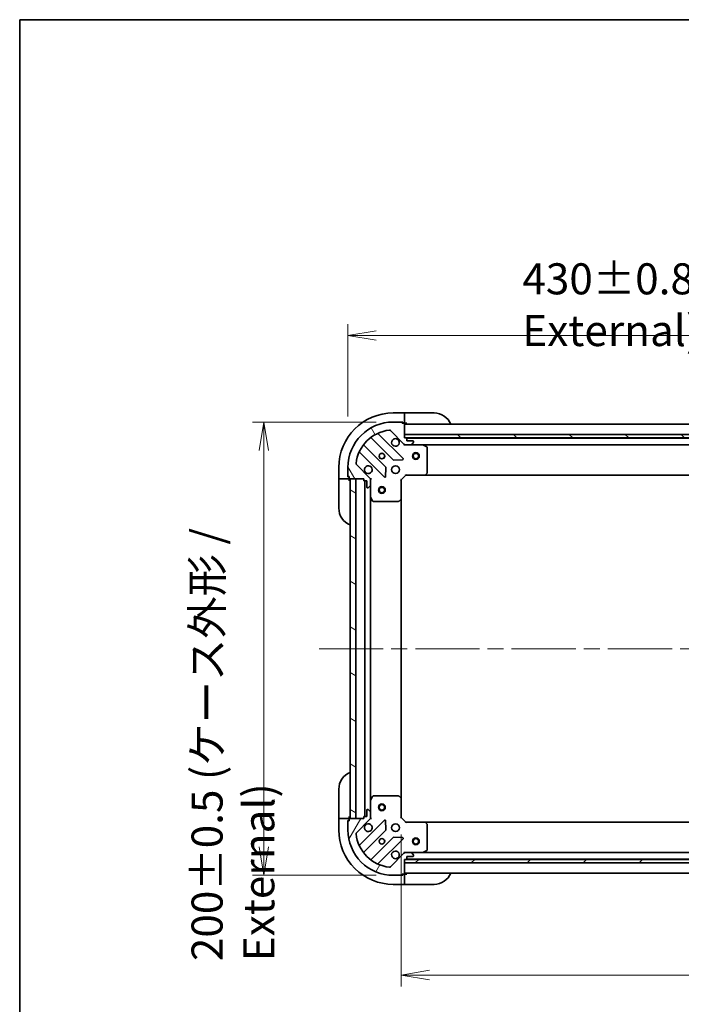
# Model space of a CAD drawing. Units: millimetres. Extents: x 72 to 10103, y 40 to 1586.
# Drawn here: x 2038 to 2329, y 1151 to 1586 of the extents above; entities that cross this region are included whole.
import ezdxf

# ---------------------------------------------------------------- set-up
doc = ezdxf.new("R2010")
doc.units = ezdxf.units.MM
doc.header["$LTSCALE"] = 5
doc.linetypes.add('CHAIN', pattern=[0.35429999999999995, 0.2362, -0.0295, 0.0591, -0.0295])
doc.layers.get('Defpoints').update_dxf_attribs({"lineweight": 25})
for name, color, linetype, lineweight in [('Border (ISO)', 7, 'Continuous', 35), ('Centerline (ISO)', 131, 'Continuous', 18), ('Dimension (ISO)', 7, 'Continuous', 18), ('Hatch (ISO)', 1, 'Continuous', 18), ('Visible (ISO)', 7, 'Continuous', 35)]:
    doc.layers.add(name, color=color, linetype=linetype, lineweight=lineweight)
doc.styles.add('Note Text (TK)', font='txt')
doc.dimstyles.new('Default - Method 1b (TK)', dxfattribs={"dimscale": 5, "dimtxt": 2.5, "dimasz": 2.5, "dimexe": 1, "dimexo": 1.499999999999999, "dimgap": 1, "dimtad": 1, "dimdsep": 46, "dimtxsty": 'Note Text (TK)', "dimblk": 'OPEN', "dimcen": 0.09, "dimdle": 5, "dimclrd": 100, "dimclre": 100, "dimclrt": 7, "dimadec": 1, "dimazin": 1, "dimtfac": 1, "dimtmove": 0, "dimatfit": 3, "dimldrblk": 'OPEN', "dimfxl": 1, "dimtolj": 1, "dimlwd": -1, "dimlwe": -1, "dimarcsym": 0})

# ---------------------------------------------------------------- blocks, each defined once
blk = doc.blocks.new('Borders tk図枠')
at = {"layer": 'Border (ISO)'}
for q in [(405.4999999999999, 289), (14.50000000000001, 8.000000000000007)]:
    blk.add_line((14.49999999999999, 289), q, dxfattribs=at)
blk = doc.blocks.new('_Open')
at = {"color": 0, "linetype": 'ByBlock', "lineweight": -2}
for p, q in [((-1, 0.1666666666666666), (0, 0)), ((-1, -0.1666666666666666), (0, 0)), ((0, 0), (-1, 0))]:
    blk.add_line(p, q, dxfattribs=at)
blk = doc.blocks.new('*D33')
at = {"layer": 'Defpoints', "color": 0}
for p in [(2205.827419246639, 1233.447884810338), (2588.827419246636, 1233.447884811291), (2588.827419246636, 1163.931815957441)]:
    blk.add_point(p, dxfattribs=at)
at = {"layer": 'Dimension (ISO)', "color": 100}
for p, q in [((2205.827419246639, 1225.947884810338), (2205.827419246639, 1158.931815957441)), ((2588.827419246636, 1225.947884811291), (2588.827419246636, 1158.931815957441)), ((2218.327419246639, 1163.931815957441), (2576.327419246636, 1163.931815957441))]:
    blk.add_line(p, q, dxfattribs=at)
at = {"layer": 'Dimension (ISO)', "color": 100, "xscale": 12.5, "yscale": 12.5, "zscale": 12.5, "rotation": 180}
blk.add_blockref('_Open', (2205.827419246639, 1163.931815957441), dxfattribs=at)
at = {"layer": 'Dimension (ISO)', "color": 100, "xscale": 12.5, "yscale": 12.5, "zscale": 12.5}
blk.add_blockref('_Open', (2588.827419246636, 1163.931815957441), dxfattribs=at)
at = {"layer": 'Dimension (ISO)', "color": 7, "insert": (2383.398981746637, 1175.779315957441), "char_height": 12.5, "attachment_point": 4, "style": 'Note Text (TK)'}
blk.add_mtext('\\A1;\\fMS PGothic|b0|i0;{\\H13.6950;383', dxfattribs=at)
blk = doc.blocks.new('*D34')
at = {"layer": 'Defpoints', "color": 0}
for p in [(2612.32741924624, 1446.102653737558), (2182.327419246255, 1402.947884810277), (2612.32741924624, 1387.94788481135)]:
    blk.add_point(p, dxfattribs=at)
at = {"layer": 'Dimension (ISO)', "color": 100}
for p, q in [((2182.327419246255, 1410.447884810277), (2182.327419246255, 1451.102653737558)), ((2612.32741924624, 1395.44788481135), (2612.32741924624, 1451.102653737558)), ((2194.827419246255, 1446.102653737558), (2599.827419246241, 1446.102653737558))]:
    blk.add_line(p, q, dxfattribs=at)
at = {"layer": 'Dimension (ISO)', "color": 100, "xscale": 12.5, "yscale": 12.5, "zscale": 12.5, "rotation": 180}
blk.add_blockref('_Open', (2182.327419246255, 1446.102653737558), dxfattribs=at)
at = {"layer": 'Dimension (ISO)', "color": 100, "xscale": 12.5, "yscale": 12.5, "zscale": 12.5}
blk.add_blockref('_Open', (2612.32741924624, 1446.102653737558), dxfattribs=at)
at = {"layer": 'Dimension (ISO)', "color": 7, "insert": (2259.288044246248, 1459.739841237558), "char_height": 12.5, "attachment_point": 4, "style": 'Note Text (TK)'}
blk.add_mtext('\\A1;\\fMS PGothic|b0|i0;{\\H13.6950;430±0.8 (ケース外形 / External)}', dxfattribs=at)
blk = doc.blocks.new('*D42')
at = {"layer": 'Defpoints', "color": 0}
for p in [(2202.327419246243, 1407.947884810333), (2145.232687480276, 1207.947884810334), (2202.327419246689, 1207.947884810334)]:
    blk.add_point(p, dxfattribs=at)
at = {"layer": 'Dimension (ISO)', "color": 100}
for p, q in [((2194.827419246243, 1407.947884810333), (2140.232687480276, 1407.947884810333)), ((2145.232687480276, 1395.447884810333), (2145.232687480276, 1220.447884810334)), ((2194.827419246689, 1207.947884810334), (2140.232687480276, 1207.947884810334))]:
    blk.add_line(p, q, dxfattribs=at)
at = {"layer": 'Dimension (ISO)', "color": 100, "xscale": 12.5, "yscale": 12.5, "zscale": 12.5}
for p, rotation in [((2145.232687480276, 1407.947884810333), 90), ((2145.232687480276, 1207.947884810334), 270)]:
    blk.add_blockref('_Open', p, dxfattribs=dict(at, rotation=rotation))
at = {"layer": 'Dimension (ISO)', "color": 7, "insert": (2131.595499980276, 1170.064134810333), "char_height": 12.5, "attachment_point": 4, "rotation": 90, "style": 'Note Text (TK)'}
blk.add_mtext('\\A1;\\fMS PGothic|b0|i0;{\\H13.6950;200±0.5 (ケース外形 / External)}', dxfattribs=at)

msp = doc.modelspace()

# ---------------------------------------------------------------- hatches: boundary and pattern name
at = {"layer": 'Hatch (ISO)'}
h = msp.add_hatch(dxfattribs=at)
h.set_pattern_fill('ANSI31', color=256, scale=139.7, angle=75.00017538262, style=0)
h.set_pattern_definition([(120.00017538262, (1957.75, -4.000000000000042), (-15.12294188712225, -8.73129629142908), [])])
edge = h.paths.add_edge_path()
edge.add_ellipse((2191.327419246306, 1382.533671247928), major_axis=(-2.4937e-12, 0.9999999999999998), ratio=1, start_angle=270.0000000000001, end_angle=315.0000000000014)
edge.add_line((2192.034526027491, 1383.240778029116), (2186.056541248113, 1389.218762808464))
edge.add_ellipse((2186.410094638705, 1389.572316199058), major_axis=(-0.3535533905941564, 0.3535533905923911), ratio=1, start_angle=39.17289348888289, end_angle=89.99999999999949, ccw=False)
edge.add_ellipse((2202.327419246293, 1387.947884810328), major_axis=(1.675194869628032, 16.41474100157452), ratio=1, start_angle=11.65421302223848, end_angle=90.00000000000011, ccw=False)
edge.add_ellipse((2200.702987857483, 1403.865209417908), major_axis=(0.4974163939868514, 0.0507634809003007), ratio=1, start_angle=39.17289348887891, end_angle=89.99999999999852, ccw=False)
edge.add_line((2201.056541248075, 1404.218762808502), (2207.034526027453, 1398.240778029154))
edge.add_ellipse((2207.741632808638, 1398.947884810342), major_axis=(0.7071067811883058, -0.7071067811847808), ratio=1, start_angle=269.9999999999976, end_angle=314.9999999999997)
edge.add_line((2207.741632808641, 1397.947884810342), (2210.120312465081, 1397.947884810348))
edge.add_ellipse((2210.12031246508, 1398.447884810348), major_axis=(0.5000000000000006, 1.2474e-12), ratio=1, start_angle=270.0000000000037, end_angle=314.9999999999995)
edge.add_line((2210.473865855673, 1398.094331419756), (2211.180972636858, 1398.801438200944))
edge.add_ellipse((2210.827419246264, 1399.154991591536), major_axis=(0.3535533905923922, 0.3535533905941528), ratio=1, start_angle=269.9999999999998, end_angle=314.9999999999999)
edge.add_line((2211.327419246264, 1399.154991591537), (2211.327419246264, 1399.347884810351))
edge.add_ellipse((2211.027419246264, 1399.34788481035), major_axis=(-7.462e-13, 0.299999999999998), ratio=1, start_angle=270, end_angle=360)
edge.add_line((2211.027419246263, 1399.64788481035), (2208.327419246263, 1399.647884810343))
edge.add_line((2208.327419246263, 1399.647884810343), (2208.32741924626, 1400.647884810343))
edge.add_ellipse((2208.027419246261, 1400.647884810342), major_axis=(-7.462e-13, 0.3000000000000003), ratio=1, start_angle=270.0000000000033, end_angle=360)
edge.add_line((2208.02741924626, 1400.947884810342), (2207.32741924626, 1400.947884810341))
edge.add_line((2207.32741924626, 1400.947884810341), (2207.327419246245, 1407.147884810341))
edge.add_ellipse((2207.027419246244, 1407.14788481034), major_axis=(-7.462e-13, 0.299999999999998), ratio=1, start_angle=270.0000000000033, end_angle=360)
edge.add_line((2207.027419246244, 1407.44788481034), (2206.327419246244, 1407.447884810338))
edge.add_line((2206.327419246244, 1407.447884810338), (2206.327419246243, 1407.647884810338))
edge.add_ellipse((2206.027419246243, 1407.647884810337), major_axis=(-7.462e-13, 0.3000000000000003), ratio=1, start_angle=269.9999999999966, end_angle=360)
edge.add_line((2206.027419246243, 1407.947884810338), (2202.327419246243, 1407.947884810328))
edge.add_ellipse((2202.327419246293, 1387.947884810328), major_axis=(-20, -4.9896e-11), ratio=1, start_angle=269.9999999999999, end_angle=360)
edge.add_line((2182.327419246292, 1387.947884810278), (2182.327419246302, 1384.247884810278))
edge.add_ellipse((2182.627419246301, 1384.247884810279), major_axis=(7.495e-13, -0.3000000000000025), ratio=1, start_angle=270.0000000000027, end_angle=359.9999999999993)
edge.add_line((2182.627419246303, 1383.947884810279), (2182.827419246303, 1383.94788481028))
edge.add_line((2182.827419246303, 1383.94788481028), (2182.827419246304, 1383.24788481028))
edge.add_ellipse((2183.127419246304, 1383.247884810281), major_axis=(7.495e-13, -0.3000000000000025), ratio=1, start_angle=270.000000000001, end_angle=359.9999999999993)
edge.add_line((2183.127419246305, 1382.94788481028), (2189.327419246305, 1382.947884810296))
edge.add_line((2189.327419246305, 1382.947884810296), (2189.327419246307, 1382.247884810296))
edge.add_ellipse((2189.627419246306, 1382.247884810297), major_axis=(7.484e-13, -0.299999999999998), ratio=1, start_angle=270.0000000000012, end_angle=359.9999999999996)
edge.add_line((2189.627419246308, 1381.947884810297), (2190.627419246307, 1381.947884810299))
edge.add_line((2190.627419246307, 1381.947884810299), (2190.627419246314, 1379.247884810299))
edge.add_ellipse((2190.927419246314, 1379.2478848103), major_axis=(7.462e-13, -0.299999999999998), ratio=1, start_angle=270.0000000000017, end_angle=360)
edge.add_line((2190.927419246315, 1378.9478848103), (2191.120312465129, 1378.9478848103))
edge.add_ellipse((2191.120312465127, 1379.4478848103), major_axis=(0.5000000000000027, 1.2485e-12), ratio=1, start_angle=269.9999999999994, end_angle=315.0000000000023)
edge.add_line((2191.473865855721, 1379.094331419708), (2192.180972636906, 1379.801438200896))
edge.add_ellipse((2191.827419246312, 1380.154991591489), major_axis=(0.3535533905923911, 0.3535533905941563), ratio=1, start_angle=269.9999999999973, end_angle=315.0000000000005)
edge.add_line((2192.327419246312, 1380.15499159149), (2192.327419246306, 1382.53367124793))
h = msp.add_hatch(dxfattribs=at)
h.set_pattern_fill('ANSI31', color=256, scale=139.7, angle=90.00021045915, style=0)
h.set_pattern_definition([(135.0002104591499, (1957.75, -4.000000000000042), (-12.34780681019313, -12.34789752258043), [])])
h.paths.add_polyline_path([(2207.327419246256, 1402.447884810341), (2207.32741924626, 1400.947884810341), (2587.32741924626, 1400.947884811289), (2587.327419246256, 1402.447884811289)])
h = msp.add_hatch(dxfattribs=at)
h.set_pattern_fill('ANSI31', color=256, scale=139.7, angle=105.00024553567, style=0)
h.set_pattern_definition([(150.00024553567, (1957.75, -4.000000000000042), (-8.731185191861321, -15.12300603039692), [])])
h.paths.add_polyline_path([(2185.827419246306, 1382.947884810292), (2183.327419246307, 1382.947884810287), (2183.327419246625, 1232.947884810287), (2185.827419246625, 1232.947884810292)])
h = msp.add_hatch(dxfattribs=at)
h.set_pattern_fill('ANSI31', color=256, scale=139.7, angle=14.99997778074499, style=0)
h.set_pattern_definition([(59.999977780745, (1957.75, -4.000000000000042), (-15.12296522761323, 8.731255864673823), [])])
edge = h.paths.add_edge_path()
edge.add_ellipse((2207.741632809039, 1216.947884810343), major_axis=(-0.9999999999999998, -2.4858e-12), ratio=1, start_angle=270.0000000000001, end_angle=314.9999999999987)
edge.add_line((2207.034526027851, 1217.654991591528), (2201.056541248503, 1211.67700681215))
edge.add_ellipse((2200.702987857908, 1212.030560202742), major_axis=(-0.3535533905923937, -0.3535533905941533), ratio=1, start_angle=39.17289348887931, end_angle=89.99999999999551, ccw=False)
edge.add_ellipse((2202.327419246639, 1227.947884810329), major_axis=(-16.41474100157451, 1.675194869628162), ratio=1, start_angle=11.65421302223848, end_angle=89.99999999999989, ccw=False)
edge.add_ellipse((2186.41009463906, 1226.32345342152), major_axis=(-0.0507634809002968, 0.4974163939868518), ratio=1, start_angle=39.172893488880675, end_angle=90.00000000000068, ccw=False)
edge.add_line((2186.056541248465, 1226.677006812112), (2192.034526027814, 1232.65499159149))
edge.add_ellipse((2191.327419246625, 1233.362098372675), major_axis=(0.7071067811847865, 0.7071067811883002), ratio=1, start_angle=269.9999999999973, end_angle=315.0000000000007)
edge.add_line((2192.327419246625, 1233.362098372677), (2192.327419246619, 1235.740778029118))
edge.add_ellipse((2191.827419246619, 1235.740778029116), major_axis=(-1.2435e-12, 0.5000000000000006), ratio=1, start_angle=270.0000000000021, end_angle=315.0000000000043)
edge.add_line((2192.180972637212, 1236.094331419711), (2191.473865856023, 1236.801438200896))
edge.add_ellipse((2191.120312465431, 1236.447884810301), major_axis=(-0.3535533905941501, 0.3535533905923949), ratio=1, start_angle=270.000000000006, end_angle=315.0000000000002)
edge.add_line((2191.12031246543, 1236.947884810301), (2190.927419246616, 1236.947884810301))
edge.add_ellipse((2190.927419246618, 1236.647884810301), major_axis=(-0.299999999999998, -7.438e-13), ratio=1, start_angle=270.0000000000004, end_angle=360.0000000000022)
edge.add_line((2190.627419246617, 1236.6478848103), (2190.627419246624, 1233.9478848103))
edge.add_line((2190.627419246624, 1233.9478848103), (2189.627419246624, 1233.947884810297))
edge.add_ellipse((2189.627419246624, 1233.647884810298), major_axis=(-0.3000000000000003, -7.438e-13), ratio=1, start_angle=270.0000000000004, end_angle=360.0000000000022)
edge.add_line((2189.327419246625, 1233.647884810297), (2189.327419246627, 1232.947884810297))
edge.add_line((2189.327419246627, 1232.947884810297), (2183.127419246627, 1232.947884810281))
edge.add_ellipse((2183.127419246627, 1232.647884810281), major_axis=(-0.299999999999998, -7.438e-13), ratio=1, start_angle=270.0000000000004, end_angle=360.0000000000022)
edge.add_line((2182.827419246627, 1232.647884810281), (2182.827419246629, 1231.947884810281))
edge.add_line((2182.827419246629, 1231.947884810281), (2182.627419246629, 1231.94788481028))
edge.add_ellipse((2182.627419246629, 1231.64788481028), major_axis=(-0.3000000000000003, -7.438e-13), ratio=1, start_angle=270.0000000000004, end_angle=360.0000000000022)
edge.add_line((2182.32741924663, 1231.64788481028), (2182.327419246639, 1227.94788481028))
edge.add_ellipse((2202.327419246639, 1227.947884810329), major_axis=(4.97383e-11, -20), ratio=1, start_angle=270, end_angle=360)
edge.add_line((2202.327419246688, 1207.947884810329), (2206.027419246688, 1207.947884810338))
edge.add_ellipse((2206.027419246688, 1208.247884810338), major_axis=(0.3000000000000025, 7.472e-13), ratio=1, start_angle=269.9999999999998, end_angle=359.9999999999998)
edge.add_line((2206.327419246688, 1208.247884810339), (2206.327419246687, 1208.447884810339))
edge.add_line((2206.327419246687, 1208.447884810339), (2207.027419246687, 1208.447884810341))
edge.add_ellipse((2207.027419246687, 1208.747884810341), major_axis=(0.3000000000000025, 7.472e-13), ratio=1, start_angle=269.9999999999998, end_angle=359.9999999999998)
edge.add_line((2207.327419246686, 1208.747884810342), (2207.327419246671, 1214.947884810342))
edge.add_line((2207.327419246671, 1214.947884810342), (2208.027419246671, 1214.947884810343))
edge.add_ellipse((2208.02741924667, 1215.247884810343), major_axis=(0.299999999999998, 7.461e-13), ratio=1, start_angle=270, end_angle=360)
edge.add_line((2208.32741924667, 1215.247884810344), (2208.327419246668, 1216.247884810344))
edge.add_line((2208.327419246668, 1216.247884810344), (2211.027419246669, 1216.247884810351))
edge.add_ellipse((2211.027419246667, 1216.547884810351), major_axis=(0.299999999999998, 7.438e-13), ratio=1, start_angle=270.0000000000072, end_angle=360.0000000000004)
edge.add_line((2211.327419246667, 1216.547884810351), (2211.327419246666, 1216.740778029165))
edge.add_ellipse((2210.827419246667, 1216.740778029164), major_axis=(-1.2446e-12, 0.5000000000000027), ratio=1, start_angle=269.9999999999978, end_angle=314.9999999999999)
edge.add_line((2211.180972637259, 1217.094331419758), (2210.473865856071, 1217.801438200942))
edge.add_ellipse((2210.120312465479, 1217.447884810349), major_axis=(-0.3535533905941535, 0.3535533905923939), ratio=1, start_angle=269.9999999999999, end_angle=314.9999999999999)
edge.add_line((2210.120312465477, 1217.947884810349), (2207.741632809037, 1217.947884810343))
h = msp.add_hatch(dxfattribs=at)
h.set_pattern_fill('ANSI31', color=256, scale=139.7, style=0)
h.set_pattern_definition([(45, (1957.75, -4.000000000000042), (-12.34785216647009, 12.34785216647009), [])])
h.paths.add_polyline_path([(2587.327419246673, 1213.447884811287), (2587.327419246669, 1214.947884811288), (2207.32741924667, 1214.947884810342), (2207.327419246673, 1213.447884810342)])

# ---------------------------------------------------------------- linework, layer by layer
at = {"layer": 'Centerline (ISO)', "linetype": 'CHAIN', "ltscale": 23.99096870422363}
msp.add_line((2169.577419246465, 1307.947884810253), (2625.077419246435, 1307.947884811381), dxfattribs=at)
at = {"layer": 'Visible (ISO)'}
for p, q in [((2207.327419246201, 1411.947884810341), (2202.327419246201, 1411.947884810328)), ((2206.027419246243, 1407.947884810337), (2202.327419246242, 1407.947884810328)), ((2206.027419246304, 1407.947884810337), (2206.52741924621, 1407.947884810339)), ((2206.52741924621, 1407.947884810339), (2206.527419246211, 1407.447884810338)), ((2207.327419246201, 1411.947884810341), (2207.327419246201, 1411.801438200934)), ((2208.327419246208, 1411.947884810343), (2207.327419246208, 1411.947884810341)), ((2207.327419246205, 1410.094331419747), (2207.327419246201, 1411.801438200934)), ((2207.327419246205, 1410.094331419747), (2207.327419246205, 1409.740778029154)), ((2207.327419246211, 1407.447884810341), (2207.327419246205, 1409.740778029154)), ((2208.327419246208, 1411.947884810343), (2220.327419246208, 1411.947884810373)), ((2201.056541248075, 1404.218762808502), (2207.034526027453, 1398.240778029154)), ((2206.327419246244, 1407.447884810338), (2206.327419246243, 1407.647884810338)), ((2207.027419246244, 1407.44788481034), (2206.327419246244, 1407.447884810338)), ((2207.027419246306, 1407.44788481034), (2207.327419246211, 1407.447884810341)), ((2207.327419246219, 1407.447884810341), (2208.32741924622, 1407.447884810343)), ((2207.32741924626, 1400.947884810341), (2207.327419246245, 1407.147884810341)), ((2587.327419246271, 1406.947884811289), (2207.327419246272, 1406.947884810341)), ((2192.584896357544, 1400.940660230738), (2202.284331448946, 1391.241225139384)), ((2206.638242745282, 1391.837061311363), (2195.814902234831, 1402.66040182176)), ((2207.327419246256, 1402.447884810341), (2207.32741924626, 1400.947884810341)), ((2587.327419246256, 1402.447884811289), (2207.327419246256, 1402.447884810341)), ((2208.02741924626, 1400.947884810342), (2207.32741924626, 1400.947884810341)), ((2207.32741924626, 1400.947884810341), (2587.327419246259, 1400.947884811289)), ((2586.403812448536, 1400.847884811286), (2208.251026044093, 1400.847884810343)), ((2208.327419246263, 1399.647884810343), (2208.32741924626, 1400.647884810343)), ((2211.027419246263, 1399.64788481035), (2208.327419246263, 1399.647884810343)), ((2211.327419246264, 1399.154991591537), (2211.327419246264, 1399.347884810351)), ((2199.034078917259, 1387.990972607682), (2189.334643825858, 1397.690407699035)), ((2207.327419246292, 1397.94788481034), (2207.327419246292, 1398.037705089216)), ((2207.327419246292, 1397.947884810341), (2207.327419246295, 1397.597619063827)), ((2207.741513962455, 1397.947884810342), (2207.327419246292, 1397.947884810341)), ((2207.741632808641, 1397.947884810342), (2210.120312465081, 1397.947884810348)), ((2215.256598853042, 1397.947884810361), (2210.12031246516, 1397.947884810348)), ((2210.473865855673, 1398.094331419755), (2211.180972636858, 1398.801438200943)), ((2215.256598853045, 1397.947884810361), (2579.398239639488, 1397.947884811269)), ((2217.161583324944, 1397.03080277104), (2215.390762931692, 1397.916212967661)), ((2217.327419246323, 1385.566102886744), (2217.327419246295, 1396.762474613741)), ((2187.614902234852, 1394.46040182174), (2198.438242745302, 1383.637061311343)), ((2202.509549299512, 1391.153642707266), (2206.439196527137, 1391.325214810532)), ((2178.327419246261, 1387.947884810268), (2178.327419246273, 1382.947884810268)), ((2182.327419246292, 1387.947884810278), (2182.327419246302, 1384.247884810278)), ((2192.034526027491, 1383.240778029116), (2186.056541248113, 1389.218762808464)), ((2198.950089246133, 1383.83610752949), (2199.121661349379, 1387.765754757117)), ((2178.47386585568, 1382.947884810268), (2178.327419246273, 1382.947884810268)), ((2178.32741924628, 1382.947884810268), (2178.327419246283, 1381.947884810268)), ((2178.327419246313, 1369.947884810268), (2178.327419246283, 1381.947884810268)), ((2178.47386585568, 1382.947884810268), (2180.180972636865, 1382.947884810273)), ((2180.534526027459, 1382.947884810274), (2180.180972636865, 1382.947884810272)), ((2180.534526027459, 1382.947884810274), (2182.827419246272, 1382.947884810279)), ((2182.32741924627, 1383.747884810278), (2182.327419246269, 1384.247884810278)), ((2182.82741924627, 1383.747884810279), (2182.32741924627, 1383.747884810278)), ((2182.627419246303, 1383.947884810279), (2182.827419246303, 1383.94788481028)), ((2182.827419246303, 1383.94788481028), (2182.827419246304, 1383.24788481028)), ((2182.827419246272, 1382.947884810279), (2182.827419246271, 1383.24788481028)), ((2182.827419246283, 1381.947884810279), (2182.82741924628, 1382.947884810279)), ((2183.127419246305, 1382.94788481028), (2189.327419246305, 1382.947884810296)), ((2185.827419246306, 1382.947884810292), (2183.327419246307, 1382.947884810286)), ((2183.327419246307, 1382.947884810286), (2183.327419246625, 1232.947884810287)), ((2185.827419246625, 1232.947884810292), (2185.827419246306, 1382.947884810292)), ((2189.327419246305, 1382.947884810296), (2189.327419246307, 1382.247884810296)), ((2189.627419246308, 1381.947884810297), (2190.627419246307, 1381.947884810299)), ((2189.827419246336, 1381.947884810297), (2189.82741924665, 1233.947884810298)), ((2190.627419246307, 1381.947884810299), (2190.627419246315, 1379.247884810299)), ((2192.237598967453, 1382.947884810303), (2192.32741924633, 1382.947884810304)), ((2192.677684992843, 1382.947884810302), (2192.32741924633, 1382.947884810304)), ((2192.32741924633, 1382.947884810304), (2192.327419246331, 1382.53379009415)), ((2192.327419246312, 1380.15499159149), (2192.327419246306, 1382.53367124793)), ((2205.827419246331, 1382.447884810337), (2205.527419246331, 1382.572148879048)), ((2205.827419246331, 1382.447884810337), (2207.827419246326, 1384.447884810342)), ((2205.827419246352, 1374.011282275599), (2205.827419246331, 1382.447884810337)), ((2207.703155177613, 1384.747884810342), (2207.827419246326, 1384.447884810342)), ((2207.827419246326, 1384.447884810342), (2216.264021781064, 1384.447884810363)), ((2216.264021781073, 1384.447884810363), (2578.390816711534, 1384.447884811266)), ((2216.483374830059, 1384.543228415651), (2217.246772295318, 1385.361446492032)), ((2190.927419246315, 1378.9478848103), (2191.120312465129, 1378.9478848103)), ((2191.473865855721, 1379.094331419708), (2192.180972636906, 1379.801438200896)), ((2192.327419246336, 1380.15499159149), (2192.327419246349, 1375.018705203553)), ((2192.327419246635, 1240.877064417055), (2192.327419246351, 1375.018705203553)), ((2192.35909108905, 1374.884541124903), (2193.244501285679, 1373.113720731656)), ((2204.913857564688, 1373.02853176134), (2205.732075641065, 1373.791929226603)), ((2205.827419246633, 1241.884487345077), (2205.827419246353, 1374.011282275598)), ((2193.51282944298, 1372.947884810306), (2204.709201169976, 1372.947884810334)), ((2178.327419246652, 1233.94788481027), (2178.327419246622, 1245.947884810269)), ((2193.244501285952, 1242.782048888956), (2192.359091089331, 1241.011228495704)), ((2204.709201170247, 1242.947884810335), (2193.512829443251, 1242.947884810307)), ((2205.732075641341, 1242.103840394071), (2204.91385756496, 1242.86723785933)), ((2192.327419246632, 1240.877064417054), (2192.327419246645, 1235.740778029118)), ((2205.82741924665, 1233.447884810338), (2205.827419246629, 1241.884487345076)), ((2178.327419246652, 1233.94788481027), (2178.327419246654, 1232.947884810269)), ((2182.827419246654, 1232.947884810281), (2182.827419246652, 1233.947884810281)), ((2190.627419246624, 1233.9478848103), (2189.627419246624, 1233.947884810297)), ((2190.627419246617, 1236.6478848103), (2190.627419246624, 1233.9478848103)), ((2191.12031246543, 1236.947884810301), (2190.927419246616, 1236.947884810301)), ((2192.180972637212, 1236.094331419711), (2191.473865856023, 1236.801438200895)), ((2192.327419246625, 1233.362098372677), (2192.32741924662, 1235.740778029118)), ((2178.327419246647, 1232.947884810269), (2178.32741924666, 1227.94788481027)), ((2178.327419246647, 1232.94788481027), (2178.473865856054, 1232.94788481027)), ((2180.18097263724, 1232.947884810274), (2178.473865856054, 1232.94788481027)), ((2180.18097263724, 1232.947884810274), (2180.534526027833, 1232.947884810275)), ((2182.827419246646, 1232.947884810281), (2180.534526027833, 1232.947884810275)), ((2182.327419246648, 1232.14788481028), (2182.827419246648, 1232.147884810281)), ((2182.327419246649, 1231.64788481028), (2182.327419246648, 1232.14788481028)), ((2182.32741924663, 1231.64788481028), (2182.327419246639, 1227.94788481028)), ((2182.827419246629, 1231.947884810281), (2182.627419246629, 1231.94788481028)), ((2182.827419246647, 1232.647884810281), (2182.827419246646, 1232.947884810281)), ((2182.827419246628, 1232.647884810281), (2182.827419246629, 1231.947884810281)), ((2189.327419246627, 1232.947884810297), (2183.127419246627, 1232.947884810281)), ((2183.327419246625, 1232.947884810287), (2185.827419246625, 1232.947884810292)), ((2186.056541248465, 1226.677006812112), (2192.034526027814, 1232.65499159149)), ((2198.438242745627, 1232.258708309295), (2187.61490223523, 1221.435367798844)), ((2189.327419246625, 1233.647884810297), (2189.327419246627, 1232.947884810297)), ((2192.327419246652, 1232.947884810304), (2192.237598967775, 1232.947884810304)), ((2192.32741924665, 1233.361979526458), (2192.327419246651, 1232.947884810304)), ((2192.327419246651, 1232.947884810304), (2192.677684993165, 1232.947884810308)), ((2199.121661349725, 1228.130014863525), (2198.950089246459, 1232.05966209115)), ((2205.52741924665, 1233.323620741625), (2205.82741924665, 1233.447884810338)), ((2207.827419246655, 1231.447884810343), (2205.82741924665, 1233.447884810338)), ((2207.827419246655, 1231.447884810343), (2207.703155177943, 1231.147884810342)), ((2216.264021781393, 1231.447884810364), (2207.827419246655, 1231.447884810343)), ((2578.390816711915, 1231.447884811265), (2216.264021781404, 1231.447884810364)), ((2217.246772295652, 1230.5343231287), (2216.483374830388, 1231.352541205076)), ((2217.327419246685, 1219.133295006992), (2217.327419246657, 1230.329666733988)), ((2189.334643826253, 1218.205361921558), (2199.034078917606, 1227.904797012959)), ((2202.284331449309, 1224.654544481273), (2192.584896357955, 1214.955109389871)), ((2195.81490223525, 1213.235367798865), (2206.638242745648, 1224.058708309316)), ((2206.4391965275, 1224.570554810146), (2202.509549299874, 1224.742126913392)), ((2207.034526027851, 1217.654991591528), (2201.056541248503, 1211.67700681215)), ((2207.32741924669, 1218.298150556855), (2207.327419246688, 1217.947884810342)), ((2207.327419246688, 1217.858064531466), (2207.327419246688, 1217.947884810343)), ((2207.327419246688, 1217.947884810342), (2207.741513962851, 1217.947884810343)), ((2210.120312465477, 1217.947884810349), (2207.741632809037, 1217.947884810343)), ((2210.120312465556, 1217.947884810349), (2215.256598853438, 1217.947884810361)), ((2211.180972637259, 1217.094331419758), (2210.473865856071, 1217.801438200942)), ((2211.327419246667, 1216.547884810351), (2211.327419246666, 1216.740778029165)), ((2579.398239639936, 1217.947884811268), (2215.256598853443, 1217.947884810361)), ((2215.390762932088, 1217.979556653062), (2217.161583325336, 1218.864966849691)), ((2207.327419246686, 1208.747884810342), (2207.327419246671, 1214.947884810342)), ((2207.327419246671, 1214.947884810342), (2208.027419246671, 1214.947884810343)), ((2587.327419246669, 1214.947884811288), (2207.32741924667, 1214.947884810342)), ((2207.32741924667, 1214.947884810342), (2207.327419246674, 1213.447884810342)), ((2207.327419246674, 1213.447884810342), (2587.327419246673, 1213.447884811287)), ((2208.251026044505, 1215.047884810344), (2586.403812448998, 1215.047884811285)), ((2208.32741924667, 1215.247884810344), (2208.327419246668, 1216.247884810344)), ((2208.327419246668, 1216.247884810344), (2211.027419246668, 1216.247884810351)), ((2202.327419246689, 1207.947884810329), (2206.027419246689, 1207.947884810338)), ((2206.527419246708, 1207.94788481034), (2206.027419246751, 1207.947884810338)), ((2206.327419246688, 1208.247884810339), (2206.327419246687, 1208.44788481034)), ((2206.327419246687, 1208.44788481034), (2207.027419246687, 1208.447884810341)), ((2206.527419246707, 1208.44788481034), (2206.527419246708, 1207.94788481034)), ((2207.327419246706, 1208.447884810342), (2207.02741924675, 1208.447884810341)), ((2207.327419246713, 1208.947884810342), (2587.327419246709, 1208.947884811288)), ((2208.327419246715, 1208.447884810344), (2207.327419246715, 1208.447884810342)), ((2207.327419246713, 1206.154991591528), (2207.327419246706, 1208.447884810342)), ((2202.327419246719, 1203.947884810329), (2207.327419246719, 1203.947884810342)), ((2207.327419246713, 1206.154991591528), (2207.327419246714, 1205.801438200935)), ((2207.327419246719, 1204.094331419748), (2207.327419246714, 1205.801438200935)), ((2207.327419246719, 1204.094331419748), (2207.327419246719, 1203.947884810342)), ((2207.327419246726, 1203.947884810342), (2208.327419246726, 1203.947884810344)), ((2220.327419246726, 1203.947884810374), (2208.327419246726, 1203.947884810344))]:
    msp.add_line(p, q, dxfattribs=at)
for centre, radius in [((2197.327419246304, 1392.947884810316), 1.229499999999994), ((2197.327419246254, 1392.947884810316), 1.193275), ((2212.327419246303, 1392.947884810353), 1.499999999999999), ((2212.327419246303, 1392.947884810353), 1.193275), ((2203.32741924632, 1386.947884810331), 1.699999999999992), ((2197.327419246342, 1377.947884810316), 1.499999999999999), ((2197.327419246342, 1377.947884810316), 1.193275), ((2197.327419246638, 1237.947884810316), 1.499999999999999), ((2197.327419246638, 1237.947884810316), 1.193275), ((2203.327419246661, 1228.947884810332), 1.699999999999983), ((2197.327419246676, 1222.947884810317), 1.229499999999988), ((2197.327419246677, 1222.947884810317), 1.193274999999998), ((2212.327419246673, 1222.947884810354), 1.499999999999998), ((2212.327419246673, 1222.947884810354), 1.193274999999999)]:
    msp.add_circle(centre, radius, dxfattribs=at)
for centre, radius, start, end in [((2202.327419246261, 1387.947884810328), 24, 90.00000000014329, 180), ((2202.327419246293, 1387.947884810328), 19.9999999999999, 90.00000000014329, 180), ((2206.027419246243, 1407.647884810337), 0.2999999999999985, 0, 90.00000000014329), ((2220.327419246228, 1403.947884810373), 8.000000000000004, 22.02431283718587, 90.00000000014329), ((2202.327419246293, 1387.947884810328), 16.49999999999992, 95.82710651126058, 174.172893489024), ((2200.702987857483, 1403.865209417907), 0.4999999999999977, 45.00000000013616, 95.8271065112605), ((2207.027419246244, 1407.14788481034), 0.2999999999999985, 0, 90.00000000014329), ((2207.827419246219, 1407.447884810342), 0.5000000000000001, 180, 270.0000000001433), ((2192.372764323189, 1400.728528196381), 0.2999999999999999, 45.00000000015718, 127.9144996877186), ((2196.027034269186, 1402.872533856117), 0.2999999999999963, 112.8868583966392, 225.000000000154), ((2203.327419246289, 1398.947884810331), 1.699999999999991, 62.49982881944546, 27.5001711808458), ((2208.027419246261, 1400.647884810342), 0.2999999999999985, 0, 90.00000000014329), ((2211.027419246264, 1399.34788481035), 0.2999999999999985, 0, 90.00000000014329), ((2210.827419246264, 1399.154991591536), 0.4999999999999976, 315.0000000001425, 0), ((2189.546775860213, 1397.902539733392), 0.2999999999999969, 142.0855003125909, 225.000000000154), ((2207.741632808638, 1398.947884810342), 0.999999999999995, 225.0000000001523, 270.0000000001433), ((2210.12031246508, 1398.447884810347), 0.4999999999999976, 270.0000000001433, 315.0000000001538), ((2215.256598853043, 1397.647884810361), 0.2999999999999989, 63.43494882306529, 90.00000000014329), ((2217.027419246295, 1396.76247461374), 0.299999999999999, 0, 63.43494882306694), ((2187.402770200496, 1394.248269787383), 0.2999999999999963, 45.00000000015718, 157.1131416036393), ((2202.496463483301, 1391.453357173741), 0.2999999999999981, 225.0000000001572, 272.5000000001486), ((2206.426110710927, 1391.624929277006), 0.2999999999999983, 272.5000000001485, 45.00000000013473), ((2186.410094638705, 1389.572316199058), 0.4999999999999977, 174.1728934890224, 225.0000000001362), ((2191.32741924632, 1386.947884810301), 1.699999999999991, 242.4998288194454, 207.5001711808451), ((2198.821946882905, 1387.778840573326), 0.2999999999999984, 357.5000000001374, 45.00000000015401), ((2182.627419246301, 1384.247884810279), 0.2999999999999985, 180, 270.0000000001433), ((2183.127419246304, 1383.247884810281), 0.2999999999999985, 180, 270.0000000001433), ((2182.827419246282, 1382.447884810279), 0.5000000000000001, 0, 90.00000000014329), ((2189.627419246306, 1382.247884810297), 0.2999999999999985, 180, 270.0000000001433), ((2191.327419246306, 1382.533671247928), 0.9999999999999952, 0, 45.0000000001422), ((2198.650374779658, 1383.849193345699), 0.2999999999999982, 225.0000000001572, 357.5000000001749), ((2216.264021781064, 1384.747884810363), 0.2999999999999989, 270.0000000001433, 316.9851427949502), ((2217.027419246323, 1385.566102886744), 0.2999999999999989, 316.9851427949534, 0), ((2190.927419246314, 1379.2478848103), 0.2999999999999985, 180, 270.0000000001433), ((2191.120312465127, 1379.4478848103), 0.4999999999999976, 270.0000000001433, 315.0000000001538), ((2191.827419246312, 1380.154991591489), 0.4999999999999977, 315.0000000001425, 0), ((2192.627419246349, 1375.018705203554), 0.299999999999999, 180, 206.5650511772225), ((2193.512829442979, 1373.247884810306), 0.3000000000000009, 206.5650511772189, 270.0000000001433), ((2204.709201169975, 1373.247884810334), 0.2999999999999989, 270.0000000001433, 313.0148572053347), ((2205.527419246352, 1374.011282275598), 0.2999999999999988, 313.0148572053347, 0), ((2186.327419246313, 1369.947884810288), 8.00000000000001, 180, 247.9756871630987), ((2186.327419246623, 1245.947884810289), 7.999999999999936, 112.024312837183, 180), ((2193.512829443252, 1242.647884810307), 0.2999999999999976, 90.00000000014329, 153.4349488230371), ((2204.709201170248, 1242.647884810335), 0.2999999999999974, 46.98514279493394, 90.00000000013027), ((2192.627419246631, 1240.877064417055), 0.2999999999999976, 153.4349488230694, 180), ((2205.527419246628, 1241.884487345076), 0.2999999999999974, 0, 46.98514279496829), ((2189.627419246625, 1233.647884810298), 0.2999999999999971, 90.00000000014329, 180), ((2190.927419246618, 1236.647884810301), 0.2999999999999971, 90.00000000014329, 180), ((2191.120312465431, 1236.447884810301), 0.4999999999999954, 45.00000000013616, 90.00000000014329), ((2191.82741924662, 1235.740778029116), 0.4999999999999952, 0, 45.00000000013616), ((2182.62741924663, 1231.64788481028), 0.2999999999999971, 90.00000000014329, 180), ((2182.827419246653, 1233.447884810281), 0.499999999999996, 270.0000000001303, 0), ((2183.127419246627, 1232.647884810281), 0.2999999999999971, 90.00000000014329, 180), ((2191.327419246661, 1228.947884810302), 1.699999999999983, 152.4998288194368, 117.5001711808462), ((2191.327419246625, 1233.362098372675), 0.9999999999999905, 315.0000000001376, 0), ((2198.650374779984, 1232.04657627494), 0.2999999999999969, 2.500000000124264, 135.0000000001163), ((2216.264021781394, 1231.147884810364), 0.2999999999999974, 43.01485720535096, 90.00000000014329), ((2217.027419246658, 1230.329666733987), 0.2999999999999974, 0, 43.0148572053477), ((2202.32741924666, 1227.947884810329), 23.99999999999981, 180, 270.0000000001433), ((2202.327419246639, 1227.947884810329), 19.99999999999981, 180, 270.0000000001433), ((2186.41009463906, 1226.32345342152), 0.4999999999999952, 135.0000000001557, 185.8271065112702), ((2202.327419246639, 1227.947884810329), 16.49999999999985, 185.8271065112613, 264.1728934890275), ((2198.82194688325, 1228.116929047314), 0.2999999999999967, 315.000000000142, 2.500000000124264), ((2187.402770200874, 1221.6474998332), 0.2999999999999948, 202.8868583966505, 315.000000000142), ((2202.496463483665, 1224.442412446917), 0.299999999999997, 87.50000000015139, 135.0000000001226), ((2206.426110711292, 1224.270840343671), 0.2999999999999968, 315.000000000142, 87.50000000015139), ((2189.546775860609, 1217.993229887202), 0.2999999999999985, 135.0000000001419, 217.9144996876988), ((2203.32741924669, 1216.947884810332), 1.699999999999983, 332.4998288194368, 297.5001711808466), ((2207.741632809039, 1216.947884810343), 0.9999999999999905, 90.00000000014329, 135.0000000001384), ((2210.120312465479, 1217.447884810349), 0.4999999999999955, 45.00000000013616, 90.00000000014329), ((2211.027419246667, 1216.547884810351), 0.2999999999999971, 270.0000000001433, 0), ((2210.827419246667, 1216.740778029164), 0.4999999999999952, 0, 45.00000000013616), ((2215.256598853438, 1218.247884810361), 0.2999999999999976, 270.0000000001433, 296.5650511772262), ((2217.027419246686, 1219.133295006991), 0.2999999999999994, 296.5650511772395, 0), ((2192.372764323599, 1215.167241424227), 0.2999999999999956, 232.0855003125764, 315.000000000142), ((2196.027034269607, 1213.023235764509), 0.299999999999995, 135.0000000001419, 247.1131416036283), ((2208.02741924667, 1215.247884810343), 0.2999999999999971, 270.0000000001433, 0), ((2200.702987857908, 1212.030560202742), 0.4999999999999956, 264.1728934890275, 315.0000000001425), ((2206.027419246688, 1208.247884810339), 0.2999999999999971, 270.0000000001433, 0), ((2207.027419246687, 1208.747884810341), 0.2999999999999971, 270.0000000001433, 0), ((2207.827419246715, 1208.447884810343), 0.499999999999996, 90.00000000013027, 180), ((2220.327419246707, 1211.947884810374), 7.999999999999934, 270.0000000001433, 337.9756871630993)]:
    msp.add_arc(centre, radius, start, end, dxfattribs=at)
for points, knots in [([(2204.11239639394, 1400.455800881492), (2204.267141114787, 1400.375245290961), (2204.410654738787, 1400.268812373867), (2204.64834680982, 1400.031120302835), (2204.754779726914, 1399.887606678835), (2204.835335317447, 1399.732861957988)], [0.2789125936271502, 0.2789125936271502, 0.2789125936271502, 0.2789125936271502, 0.3293346962055629, 0.3293346962055629, 0.3797567987839756, 0.3797567987839756, 0.3797567987839756, 0.3797567987839756]), ([(2190.542442098669, 1385.439968739139), (2190.387697377822, 1385.520524329671), (2190.244183753822, 1385.626957246764), (2190.006491682789, 1385.864649317797), (2189.900058765694, 1386.008162941796), (2189.819503175162, 1386.162907662643)], [0.2789125936271497, 0.2789125936271497, 0.2789125936271497, 0.2789125936271497, 0.3293346962055644, 0.3293346962055644, 0.3797567987839792, 0.3797567987839792, 0.3797567987839792, 0.3797567987839792]), ([(2189.819503175499, 1229.732861957952), (2189.900058766031, 1229.887606678799), (2190.006491683125, 1230.031120302799), (2190.244183754157, 1230.268812373833), (2190.387697378156, 1230.375245290927), (2190.542442099003, 1230.455800881459)], [0.2789125936271502, 0.2789125936271502, 0.2789125936271502, 0.2789125936271502, 0.3293346962055629, 0.3293346962055629, 0.3797567987839756, 0.3797567987839756, 0.3797567987839756, 0.3797567987839756]), ([(2204.835335317852, 1216.162907662681), (2204.754779727321, 1216.008162941834), (2204.648346810227, 1215.864649317834), (2204.410654739195, 1215.626957246801), (2204.267141115195, 1215.520524329707), (2204.112396394348, 1215.439968739174)], [0.2789125936271497, 0.2789125936271497, 0.2789125936271497, 0.2789125936271497, 0.3293346962055644, 0.3293346962055644, 0.3797567987839792, 0.3797567987839792, 0.3797567987839792, 0.3797567987839792])]:
    msp.add_open_spline(points, degree=3, knots=knots, dxfattribs=at)

# ---------------------------------------------------------------- block references
at = {"xscale": 5.5, "yscale": 5.5, "zscale": 5.5}
msp.add_blockref('Borders tk図枠', (1957.75, -4.000000000000042), dxfattribs=at)

# ---------------------------------------------------------------- dimensions: what is measured, and where the dimension line sits
at = {"layer": 'Dimension (ISO)', "color": 100}
dim = msp.add_linear_dim(base=(2612.32741924624, 1446.102653737558), p1=(2182.327419246255, 1402.947884810277), p2=(2612.32741924624, 1387.94788481135), text='\\fMS PGothic|b0|i0;{\\H13.6950;<>±0.8 (ケース外形 / External)}', dimstyle='Default - Method 1b (TK)', override={"dimgap": 1, "dimdec": 2, "dimtol": 0, "dimlim": 0, "dimtp": 0, "dimtm": 0, "dimtdec": 2, "dimtofl": 0, "dimatfit": 1}, dxfattribs=at)
dim.commit()
dim.dimension.update_dxf_attribs({"geometry": '*D34', "text_midpoint": (2397.327419246248, 1446.102653737558), "dimtype": 160})
for base, p1, p2, angle, text, override, picture, middle in [((2145.232687480276, 1207.947884810334), (2202.327419246242, 1407.947884810333), (2202.327419246688, 1207.947884810334), 90, '\\fMS PGothic|b0|i0;{\\H13.6950;<>±0.5 (ケース外形 / External)}', {"dimgap": 1, "dimdec": 2, "dimtol": 0, "dimlim": 0, "dimtp": 0, "dimtm": 0, "dimtdec": 2, "dimtofl": 0, "dimatfit": 1}, '*D42', (2145.232687480276, 1307.947884810333)), ((2588.827419246636, 1163.931815957441), (2205.827419246639, 1233.447884810338), (2588.827419246636, 1233.447884811291), 180, '\\fMS PGothic|b0|i0;{\\H13.6950;<>', {"dimgap": 1, "dimdec": 0, "dimtol": 0, "dimlim": 0, "dimtp": 0, "dimtm": 0, "dimtdec": 0, "dimtofl": 0, "dimatfit": 1}, '*D33', (2397.327419246638, 1163.931815957441))]:
    dim = msp.add_linear_dim(base=base, p1=p1, p2=p2, angle=angle, text=text, dimstyle='Default - Method 1b (TK)', override=override, dxfattribs=at)
    dim.commit()
    dim.dimension.update_dxf_attribs({"geometry": picture, "text_midpoint": middle, "dimtype": 160})

doc.saveas('drawing.dxf')
